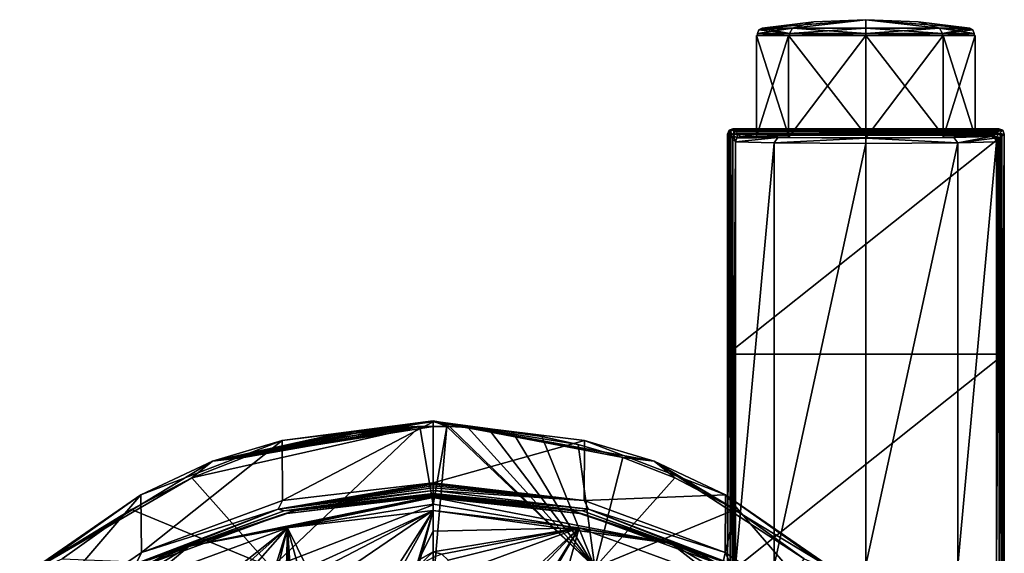
# Model space of a CAD drawing. Units: millimetres. Extents: x -189 to 52, y -411 to 302.
# Drawn here: x -80 to 13, y 251 to 302 of the extents above; entities that cross this region are included whole.
import ezdxf

# ---------------------------------------------------------------- set-up
doc = ezdxf.new("R2010")
doc.units = ezdxf.units.MM
doc.header["$LTSCALE"] = 8.749007
for name, color, linetype in [('102', 7, 'CONTINUOUS'), ('120', 7, 'CONTINUOUS'), ('131', 7, 'CONTINUOUS'), ('14', 7, 'CONTINUOUS'), ('15', 7, 'CONTINUOUS'), ('154', 7, 'CONTINUOUS'), ('16', 7, 'CONTINUOUS'), ('168', 7, 'CONTINUOUS'), ('17', 7, 'CONTINUOUS'), ('174', 7, 'CONTINUOUS'), ('177', 7, 'CONTINUOUS'), ('18', 7, 'CONTINUOUS'), ('189', 7, 'CONTINUOUS'), ('19', 7, 'CONTINUOUS'), ('190', 7, 'CONTINUOUS'), ('20', 7, 'CONTINUOUS'), ('21', 7, 'CONTINUOUS'), ('26', 7, 'CONTINUOUS'), ('27', 7, 'CONTINUOUS'), ('28', 7, 'CONTINUOUS'), ('29', 7, 'CONTINUOUS'), ('30', 7, 'CONTINUOUS'), ('31', 7, 'CONTINUOUS'), ('313', 7, 'CONTINUOUS'), ('314', 7, 'CONTINUOUS'), ('32', 7, 'CONTINUOUS'), ('33', 7, 'CONTINUOUS'), ('34', 7, 'CONTINUOUS'), ('522', 7, 'CONTINUOUS'), ('524', 7, 'CONTINUOUS'), ('539', 7, 'CONTINUOUS'), ('540', 7, 'CONTINUOUS'), ('543', 7, 'CONTINUOUS'), ('775', 7, 'CONTINUOUS'), ('776', 7, 'CONTINUOUS'), ('99', 7, 'CONTINUOUS')]:
    doc.layers.add(name, color=color, linetype=linetype)

msp = doc.modelspace()

# ---------------------------------------------------------------- linework, layer by layer
at = {"layer": '102', "linetype": 'Continuous'}
for points in [[(-40.75, 263.621, -125.269), (-54.967, 256.211, -135.455), (-54.988, 261.87, -124.58), (-40.75, 263.621, -125.269)], [(-40.75, 257.873, -136.31), (-54.967, 256.211, -135.455), (-40.75, 263.621, -125.269), (-40.75, 257.873, -136.31)], [(-26.512, 261.87, -124.58), (-40.75, 257.873, -136.31), (-40.75, 263.621, -125.269), (-26.512, 261.87, -124.58)], [(-54.988, 261.87, -124.58), (-68.23, 251.32, -132.967), (-68.288, 256.758, -122.481), (-54.988, 261.87, -124.58)], [(-54.967, 256.211, -135.455), (-68.23, 251.32, -132.967), (-54.988, 261.87, -124.58), (-54.967, 256.211, -135.455)], [(-26.533, 256.211, -135.455), (-40.75, 257.873, -136.31), (-26.512, 261.87, -124.58), (-26.533, 256.211, -135.455)], [(-13.212, 256.758, -122.481), (-26.533, 256.211, -135.455), (-26.512, 261.87, -124.58), (-13.212, 256.758, -122.481)], [(-68.288, 256.758, -122.481), (-79.628, 243.533, -129.003), (-79.708, 248.682, -119.025), (-68.288, 256.758, -122.481)], [(-68.23, 251.32, -132.967), (-79.628, 243.533, -129.003), (-68.288, 256.758, -122.481), (-68.23, 251.32, -132.967)], [(-13.27, 251.32, -132.967), (-26.533, 256.211, -135.455), (-13.212, 256.758, -122.481), (-13.27, 251.32, -132.967)], [(-1.872, 243.533, -129.003), (-13.27, 251.32, -132.967), (-13.212, 256.758, -122.481), (-1.872, 243.533, -129.003)], [(-1.792, 248.682, -119.025), (-1.872, 243.533, -129.003), (-13.212, 256.758, -122.481), (-1.792, 248.682, -119.025)]]:
    msp.add_3dface(points, dxfattribs=at)
at = {"layer": '120', "linetype": 'Continuous'}
for points in [[(-40.75, 263.205, -123.881), (-40.75, 255.804, -118.37), (-39.483, 263.19, -123.877), (-40.75, 263.205, -123.881)], [(-40.75, 255.804, -118.37), (-40.75, 248.37, -112.905), (-39.483, 263.19, -123.877), (-40.75, 255.804, -118.37)], [(-39.483, 263.19, -123.877), (-40.75, 248.37, -112.905), (-25.52, 249.915, -114.505), (-39.483, 263.19, -123.877)], [(-39.483, 263.19, -123.877), (-25.52, 249.915, -114.505), (-39.223, 263.183, -123.874), (-39.483, 263.19, -123.877)], [(-39.223, 263.183, -123.874), (-25.52, 249.915, -114.505), (-37.483, 263.106, -123.835), (-39.223, 263.183, -123.874)], [(-37.483, 263.106, -123.835), (-25.52, 249.915, -114.505), (-35.563, 262.967, -123.764), (-37.483, 263.106, -123.835)], [(-35.563, 262.967, -123.764), (-25.52, 249.915, -114.505), (-33.303, 262.703, -123.623), (-35.563, 262.967, -123.764)], [(-33.303, 262.703, -123.623), (-25.52, 249.915, -114.505), (-30.538, 262.257, -123.384), (-33.303, 262.703, -123.623)], [(-30.538, 262.257, -123.384), (-25.52, 249.915, -114.505), (-27.102, 261.504, -122.981), (-30.538, 262.257, -123.384)], [(-27.102, 261.504, -122.981), (-25.52, 249.915, -114.505), (-22.908, 260.27, -122.318), (-27.102, 261.504, -122.981)], [(-22.908, 260.27, -122.318), (-25.52, 249.915, -114.505), (-17.992, 258.343, -121.28), (-22.908, 260.27, -122.318)], [(-17.992, 258.343, -121.28), (-25.52, 249.915, -114.505), (-12.318, 255.378, -119.685), (-17.992, 258.343, -121.28)], [(-25.52, 249.915, -114.505), (-17.137, 234.27, -103.902), (-12.318, 255.378, -119.685), (-25.52, 249.915, -114.505)], [(-12.318, 255.378, -119.685), (-17.137, 234.27, -103.902), (-5.805, 250.743, -117.193), (-12.318, 255.378, -119.685)]]:
    msp.add_3dface(points, dxfattribs=at)
at = {"layer": '131', "linetype": 'Continuous'}
for points in [[(-19.961, 259.932, -122.679), (-40.75, 263.621, -125.269), (-40.75, 263.71, -124.53), (-19.961, 259.932, -122.679)], [(-40.75, 263.706, -124.516), (-19.961, 259.932, -122.679), (-40.75, 263.71, -124.53), (-40.75, 263.706, -124.516)], [(-40.75, 263.205, -123.881), (-39.483, 263.19, -123.877), (-40.75, 263.706, -124.516), (-40.75, 263.205, -123.881)], [(-39.483, 263.19, -123.877), (-39.223, 263.183, -123.874), (-40.75, 263.706, -124.516), (-39.483, 263.19, -123.877)], [(-39.223, 263.183, -123.874), (-37.483, 263.106, -123.835), (-40.75, 263.706, -124.516), (-39.223, 263.183, -123.874)], [(-37.483, 263.106, -123.835), (-35.563, 262.967, -123.764), (-40.75, 263.706, -124.516), (-37.483, 263.106, -123.835)], [(-35.563, 262.967, -123.764), (-33.303, 262.703, -123.623), (-40.75, 263.706, -124.516), (-35.563, 262.967, -123.764)], [(-33.303, 262.703, -123.623), (-30.538, 262.257, -123.384), (-40.75, 263.706, -124.516), (-33.303, 262.703, -123.623)], [(-30.538, 262.257, -123.384), (-27.102, 261.504, -122.981), (-40.75, 263.706, -124.516), (-30.538, 262.257, -123.384)], [(-27.102, 261.504, -122.981), (-22.908, 260.27, -122.318), (-40.75, 263.706, -124.516), (-27.102, 261.504, -122.981)], [(-40.75, 263.706, -124.516), (-22.908, 260.27, -122.318), (-19.961, 259.932, -122.679), (-40.75, 263.706, -124.516)], [(-26.512, 261.87, -124.58), (-40.75, 263.621, -125.269), (-19.961, 259.932, -122.679), (-26.512, 261.87, -124.58)], [(-13.212, 256.758, -122.481), (-26.512, 261.87, -124.58), (-19.961, 259.932, -122.679), (-13.212, 256.758, -122.481)], [(-22.908, 260.27, -122.318), (-17.992, 258.343, -121.28), (-19.961, 259.932, -122.679), (-22.908, 260.27, -122.318)], [(-13.212, 256.758, -122.481), (-19.961, 259.932, -122.679), (-2.346, 249.257, -117.396), (-13.212, 256.758, -122.481)], [(-17.992, 258.343, -121.28), (-12.318, 255.378, -119.685), (-19.961, 259.932, -122.679), (-17.992, 258.343, -121.28)], [(-12.318, 255.378, -119.685), (-5.805, 250.743, -117.193), (-19.961, 259.932, -122.679), (-12.318, 255.378, -119.685)], [(-19.961, 259.932, -122.679), (-5.805, 250.743, -117.193), (-2.346, 249.257, -117.396), (-19.961, 259.932, -122.679)], [(-1.792, 248.682, -119.025), (-13.212, 256.758, -122.481), (-2.346, 249.257, -117.396), (-1.792, 248.682, -119.025)]]:
    msp.add_3dface(points, dxfattribs=at)
at = {"layer": '14', "linetype": 'Continuous'}
for points in [[(-10.3, 300, -60), (-7.282, 300, -52.718), (-10.2, 300, -60), (-10.3, 300, -60)], [(-7.282, 300, -67.282), (-10.3, 300, -60), (-7.212, 300, -67.212), (-7.282, 300, -67.282)], [(-7.212, 300, -67.212), (-10.3, 300, -60), (-10.2, 300, -60), (-7.212, 300, -67.212)], [(-10.2, 300, -60), (-7.282, 300, -52.718), (-7.212, 300, -52.788), (-10.2, 300, -60)], [(-7.282, 300, -52.718), (0, 300, -49.7), (0, 300, -49.8), (-7.282, 300, -52.718)], [(-7.212, 300, -52.788), (-7.282, 300, -52.718), (0, 300, -49.8), (-7.212, 300, -52.788)], [(0, 300, -70.3), (-7.282, 300, -67.282), (0, 300, -70.2), (0, 300, -70.3)], [(0, 300, -70.2), (-7.282, 300, -67.282), (-7.212, 300, -67.212), (0, 300, -70.2)], [(0, 300, -49.7), (7.282, 300, -52.718), (0, 300, -49.8), (0, 300, -49.7)], [(0, 300, -49.8), (7.282, 300, -52.718), (7.212, 300, -52.788), (0, 300, -49.8)], [(7.282, 300, -67.282), (0, 300, -70.3), (0, 300, -70.2), (7.282, 300, -67.282)], [(7.212, 300, -67.212), (7.282, 300, -67.282), (0, 300, -70.2), (7.212, 300, -67.212)], [(7.282, 300, -52.718), (10.3, 300, -60), (7.212, 300, -52.788), (7.282, 300, -52.718)], [(10.3, 300, -60), (10.2, 300, -60), (7.212, 300, -52.788), (10.3, 300, -60)], [(10.2, 300, -60), (7.282, 300, -67.282), (7.212, 300, -67.212), (10.2, 300, -60)], [(10.3, 300, -60), (7.282, 300, -67.282), (10.2, 300, -60), (10.3, 300, -60)]]:
    msp.add_3dface(points, dxfattribs=at)
at = {"layer": '15', "linetype": 'Continuous'}
for points in [[(-7.283, 290.411, -67.283), (-10.3, 290.5, -60), (-7.282, 300, -67.282), (-7.283, 290.411, -67.283)], [(-10.3, 290.5, -60), (-10.3, 300, -60), (-7.282, 300, -67.282), (-10.3, 290.5, -60)], [(0, 290.374, -70.3), (-7.283, 290.411, -67.283), (0, 300, -70.3), (0, 290.374, -70.3)], [(-7.283, 290.411, -67.283), (-7.282, 300, -67.282), (0, 300, -70.3), (-7.283, 290.411, -67.283)], [(7.283, 290.411, -67.283), (0, 290.374, -70.3), (7.282, 300, -67.282), (7.283, 290.411, -67.283)], [(0, 290.374, -70.3), (0, 300, -70.3), (7.282, 300, -67.282), (0, 290.374, -70.3)], [(10.3, 300, -60), (7.283, 290.411, -67.283), (7.282, 300, -67.282), (10.3, 300, -60)], [(10.3, 290.5, -60), (7.283, 290.411, -67.283), (10.3, 300, -60), (10.3, 290.5, -60)]]:
    msp.add_3dface(points, dxfattribs=at)
at = {"layer": '154', "linetype": 'Continuous'}
for points in [[(-40.75, 256.881, -137), (-26.691, 255.236, -136.16), (-40.75, 256.772, -137.013), (-40.75, 256.881, -137)], [(-40.75, 256.772, -137.013), (-26.691, 255.236, -136.16), (-40.75, 256.678, -136.962), (-40.75, 256.772, -137.013)], [(-40.75, 256.678, -136.962), (-26.691, 255.236, -136.16), (-27.803, 255.281, -136.25), (-40.75, 256.678, -136.962)], [(-27.803, 255.281, -136.25), (-26.691, 255.236, -136.16), (-15.558, 251.149, -134.145), (-27.803, 255.281, -136.25)], [(-26.691, 255.236, -136.16), (-14.003, 250.624, -133.809), (-15.558, 251.149, -134.145), (-26.691, 255.236, -136.16)]]:
    msp.add_3dface(points, dxfattribs=at)
at = {"layer": '16', "linetype": 'Continuous'}
for points in [[(-10.3, 290.5, -60), (-7.283, 290.589, -52.717), (-10.3, 300, -60), (-10.3, 290.5, -60)], [(-7.283, 290.589, -52.717), (-7.282, 300, -52.718), (-10.3, 300, -60), (-7.283, 290.589, -52.717)], [(-7.283, 290.589, -52.717), (0, 290.626, -49.7), (-7.282, 300, -52.718), (-7.283, 290.589, -52.717)], [(0, 290.626, -49.7), (0, 300, -49.7), (-7.282, 300, -52.718), (0, 290.626, -49.7)], [(0, 290.626, -49.7), (7.283, 290.589, -52.717), (0, 300, -49.7), (0, 290.626, -49.7)], [(7.283, 290.589, -52.717), (7.282, 300, -52.718), (0, 300, -49.7), (7.283, 290.589, -52.717)], [(7.283, 290.589, -52.717), (10.3, 290.5, -60), (7.282, 300, -52.718), (7.283, 290.589, -52.717)], [(10.3, 290.5, -60), (10.3, 300, -60), (7.282, 300, -52.718), (10.3, 290.5, -60)]]:
    msp.add_3dface(points, dxfattribs=at)
at = {"layer": '168', "linetype": 'Continuous'}
for points in [[(-55.366, 255.393, -136.004), (-40.75, 257.166, -136.907), (-54.809, 255.236, -136.162), (-55.366, 255.393, -136.004)], [(-40.75, 257.166, -136.907), (-40.75, 256.881, -137), (-54.809, 255.236, -136.162), (-40.75, 257.166, -136.907)], [(-26.134, 255.394, -136.002), (-40.75, 256.881, -137), (-40.75, 257.166, -136.907), (-26.134, 255.394, -136.002)], [(-26.691, 255.236, -136.16), (-40.75, 256.881, -137), (-26.134, 255.394, -136.002), (-26.691, 255.236, -136.16)], [(-68.732, 250.299, -133.409), (-55.366, 255.393, -136.004), (-67.497, 250.622, -133.812), (-68.732, 250.299, -133.409)], [(-67.497, 250.622, -133.812), (-55.366, 255.393, -136.004), (-54.809, 255.236, -136.162), (-67.497, 250.622, -133.812)], [(-14.003, 250.624, -133.809), (-26.691, 255.236, -136.16), (-26.134, 255.394, -136.002), (-14.003, 250.624, -133.809)], [(-12.768, 250.301, -133.406), (-14.003, 250.624, -133.809), (-26.134, 255.394, -136.002), (-12.768, 250.301, -133.406)]]:
    msp.add_3dface(points, dxfattribs=at)
at = {"layer": '17', "linetype": 'Continuous'}
for points in [[(12.611, 249.69, -34.645), (12.544, 249.757, -40.1), (12.722, 290.422, -25.503), (12.611, 249.69, -34.645)], [(12.722, 290.422, -25.503), (12.544, 249.757, -40.1), (12.544, 290.243, -40.1), (12.722, 290.422, -25.503)], [(12.789, 249.512, -20.05), (12.611, 249.69, -34.645), (12.789, 290.488, -20.05), (12.789, 249.512, -20.05)], [(12.789, 290.488, -20.05), (12.611, 249.69, -34.645), (12.722, 290.422, -25.503), (12.789, 290.488, -20.05)], [(12.923, 249.378, -9.114), (12.789, 249.512, -20.05), (13.034, 290.733), (12.923, 249.378, -9.114)], [(13.034, 290.733), (12.789, 249.512, -20.05), (12.789, 290.488, -20.05), (13.034, 290.733)], [(13.034, 270), (12.923, 249.378, -9.114), (13.034, 290.733), (13.034, 270)], [(12.544, 249.757, -40.1), (12.299, 250.002, -60.15), (12.544, 290.243, -40.1), (12.544, 249.757, -40.1)], [(12.544, 290.243, -40.1), (12.299, 250.002, -60.15), (12.41, 290.11, -51.034), (12.544, 290.243, -40.1)], [(12.41, 290.11, -51.034), (12.299, 250.002, -60.15), (12.299, 289.998, -60.15), (12.41, 290.11, -51.034)], [(13.034, 249.267), (12.923, 249.378, -9.114), (13.034, 270), (13.034, 249.267)]]:
    msp.add_3dface(points, dxfattribs=at)
at = {"layer": '174', "linetype": 'Continuous'}
for points in [[(-40.75, 263.205, -123.881), (-40.75, 263.706, -124.516), (-61.539, 259.932, -122.68), (-40.75, 263.205, -123.881)], [(-40.75, 263.706, -124.516), (-54.988, 261.87, -124.58), (-61.539, 259.932, -122.68), (-40.75, 263.706, -124.516)], [(-40.75, 263.621, -125.269), (-54.988, 261.87, -124.58), (-40.75, 263.71, -124.53), (-40.75, 263.621, -125.269)], [(-54.988, 261.87, -124.58), (-40.75, 263.706, -124.516), (-40.75, 263.71, -124.53), (-54.988, 261.87, -124.58)], [(-42.017, 263.19, -123.877), (-40.75, 263.205, -123.881), (-61.539, 259.932, -122.68), (-42.017, 263.19, -123.877)], [(-42.277, 263.183, -123.874), (-42.017, 263.19, -123.877), (-61.539, 259.932, -122.68), (-42.277, 263.183, -123.874)], [(-44.017, 263.106, -123.835), (-42.277, 263.183, -123.874), (-61.539, 259.932, -122.68), (-44.017, 263.106, -123.835)], [(-45.937, 262.967, -123.764), (-44.017, 263.106, -123.835), (-61.539, 259.932, -122.68), (-45.937, 262.967, -123.764)], [(-48.197, 262.703, -123.623), (-45.937, 262.967, -123.764), (-61.539, 259.932, -122.68), (-48.197, 262.703, -123.623)], [(-50.962, 262.257, -123.384), (-48.197, 262.703, -123.623), (-61.539, 259.932, -122.68), (-50.962, 262.257, -123.384)], [(-54.988, 261.87, -124.58), (-68.288, 256.758, -122.481), (-61.539, 259.932, -122.68), (-54.988, 261.87, -124.58)], [(-54.398, 261.504, -122.981), (-50.962, 262.257, -123.384), (-61.539, 259.932, -122.68), (-54.398, 261.504, -122.981)], [(-58.592, 260.27, -122.318), (-54.398, 261.504, -122.981), (-61.539, 259.932, -122.68), (-58.592, 260.27, -122.318)], [(-79.155, 249.257, -117.397), (-63.508, 258.343, -121.28), (-61.539, 259.932, -122.68), (-79.155, 249.257, -117.397)], [(-68.288, 256.758, -122.481), (-79.155, 249.257, -117.397), (-61.539, 259.932, -122.68), (-68.288, 256.758, -122.481)], [(-63.508, 258.343, -121.28), (-58.592, 260.27, -122.318), (-61.539, 259.932, -122.68), (-63.508, 258.343, -121.28)], [(-69.182, 255.378, -119.685), (-63.508, 258.343, -121.28), (-79.155, 249.257, -117.397), (-69.182, 255.378, -119.685)], [(-68.288, 256.758, -122.481), (-79.708, 248.682, -119.025), (-79.155, 249.257, -117.397), (-68.288, 256.758, -122.481)], [(-75.695, 250.743, -117.193), (-69.182, 255.378, -119.685), (-79.155, 249.257, -117.397), (-75.695, 250.743, -117.193)]]:
    msp.add_3dface(points, dxfattribs=at)
at = {"layer": '177', "linetype": 'Continuous'}
for points in [[(-54.967, 256.211, -135.455), (-40.75, 257.873, -136.31), (-55.366, 255.393, -136.004), (-54.967, 256.211, -135.455)], [(-55.366, 255.393, -136.004), (-40.75, 257.873, -136.31), (-40.75, 257.764, -136.476), (-55.366, 255.393, -136.004)], [(-40.75, 257.62, -136.631), (-55.366, 255.393, -136.004), (-40.75, 257.764, -136.476), (-40.75, 257.62, -136.631)], [(-40.75, 257.409, -136.792), (-55.366, 255.393, -136.004), (-40.75, 257.62, -136.631), (-40.75, 257.409, -136.792)], [(-40.75, 257.166, -136.907), (-55.366, 255.393, -136.004), (-40.75, 257.409, -136.792), (-40.75, 257.166, -136.907)], [(-68.23, 251.32, -132.967), (-54.967, 256.211, -135.455), (-55.366, 255.393, -136.004), (-68.23, 251.32, -132.967)], [(-68.23, 251.32, -132.967), (-55.366, 255.393, -136.004), (-68.732, 250.299, -133.409), (-68.23, 251.32, -132.967)], [(-79.628, 243.533, -129.003), (-68.23, 251.32, -132.967), (-68.732, 250.299, -133.409), (-79.628, 243.533, -129.003)]]:
    msp.add_3dface(points, dxfattribs=at)
at = {"layer": '18', "linetype": 'Continuous'}
for points in [[(-12.534, 291.233), (-12.888, 291.087), (12.534, 291.233), (-12.534, 291.233)], [(12.534, 291.233), (-12.888, 291.087), (12.888, 291.087), (12.534, 291.233)], [(-13.034, 290.733), (13.034, 290.733), (12.888, 291.087), (-13.034, 290.733)], [(-12.888, 291.087), (-13.034, 290.733), (12.888, 291.087), (-12.888, 291.087)], [(13.034, 270), (13.034, 290.733), (-13.034, 270), (13.034, 270)], [(-13.034, 270), (13.034, 290.733), (-13.034, 290.733), (-13.034, 270)], [(13.034, 249.267), (13.034, 270), (-13.034, 249.267), (13.034, 249.267)], [(-13.034, 249.267), (13.034, 270), (-13.034, 270), (-13.034, 249.267)]]:
    msp.add_3dface(points, dxfattribs=at)
at = {"layer": '189', "linetype": 'Continuous'}
for points in [[(-54.809, 255.236, -136.162), (-40.75, 256.881, -137), (-53.697, 255.281, -136.25), (-54.809, 255.236, -136.162)], [(-40.75, 256.881, -137), (-40.75, 256.772, -137.013), (-53.697, 255.281, -136.25), (-40.75, 256.881, -137)], [(-40.75, 256.772, -137.013), (-40.75, 256.678, -136.962), (-53.697, 255.281, -136.25), (-40.75, 256.772, -137.013)], [(-67.497, 250.622, -133.812), (-54.809, 255.236, -136.162), (-65.942, 251.148, -134.145), (-67.497, 250.622, -133.812)], [(-65.942, 251.148, -134.145), (-54.809, 255.236, -136.162), (-53.697, 255.281, -136.25), (-65.942, 251.148, -134.145)]]:
    msp.add_3dface(points, dxfattribs=at)
at = {"layer": '19', "linetype": 'Continuous'}
for points in [[(-13.034, 270), (-13.034, 290.733), (-12.923, 290.622, -9.114), (-13.034, 270)], [(-13.034, 249.267), (-13.034, 270), (-12.923, 290.622, -9.114), (-13.034, 249.267)], [(-12.789, 290.488, -20.05), (-13.034, 249.267), (-12.923, 290.622, -9.114), (-12.789, 290.488, -20.05)], [(-12.789, 249.512, -20.05), (-13.034, 249.267), (-12.789, 290.488, -20.05), (-12.789, 249.512, -20.05)], [(-12.611, 290.31, -34.645), (-12.789, 249.512, -20.05), (-12.789, 290.488, -20.05), (-12.611, 290.31, -34.645)], [(-12.722, 249.578, -25.503), (-12.789, 249.512, -20.05), (-12.611, 290.31, -34.645), (-12.722, 249.578, -25.503)], [(-12.544, 290.243, -40.1), (-12.722, 249.578, -25.503), (-12.611, 290.31, -34.645), (-12.544, 290.243, -40.1)], [(-12.544, 249.757, -40.1), (-12.722, 249.578, -25.503), (-12.544, 290.243, -40.1), (-12.544, 249.757, -40.1)], [(-12.299, 289.998, -60.15), (-12.544, 249.757, -40.1), (-12.544, 290.243, -40.1), (-12.299, 289.998, -60.15)], [(-12.41, 249.89, -51.034), (-12.544, 249.757, -40.1), (-12.299, 289.998, -60.15), (-12.41, 249.89, -51.034)], [(-12.299, 250.002, -60.15), (-12.41, 249.89, -51.034), (-12.299, 289.998, -60.15), (-12.299, 250.002, -60.15)]]:
    msp.add_3dface(points, dxfattribs=at)
at = {"layer": '190', "linetype": 'Continuous'}
for points in [[(-40.75, 257.873, -136.31), (-26.533, 256.211, -135.455), (-40.75, 257.764, -136.476), (-40.75, 257.873, -136.31)], [(-26.533, 256.211, -135.455), (-40.75, 257.62, -136.631), (-40.75, 257.764, -136.476), (-26.533, 256.211, -135.455)], [(-26.533, 256.211, -135.455), (-40.75, 257.409, -136.792), (-40.75, 257.62, -136.631), (-26.533, 256.211, -135.455)], [(-26.533, 256.211, -135.455), (-40.75, 257.166, -136.907), (-40.75, 257.409, -136.792), (-26.533, 256.211, -135.455)], [(-26.533, 256.211, -135.455), (-26.134, 255.394, -136.002), (-40.75, 257.166, -136.907), (-26.533, 256.211, -135.455)], [(-26.533, 256.211, -135.455), (-13.27, 251.32, -132.967), (-26.134, 255.394, -136.002), (-26.533, 256.211, -135.455)], [(-13.27, 251.32, -132.967), (-12.768, 250.301, -133.406), (-26.134, 255.394, -136.002), (-13.27, 251.32, -132.967)], [(-13.27, 251.32, -132.967), (-1.872, 243.533, -129.003), (-12.768, 250.301, -133.406), (-13.27, 251.32, -132.967)]]:
    msp.add_3dface(points, dxfattribs=at)
at = {"layer": '20', "linetype": 'Continuous'}
for points in [[(-12.299, 250.002, -60.15), (-12.299, 289.998, -60.15), (-8.645, 289.897, -68.75), (-12.299, 250.002, -60.15)], [(-8.644, 250.103, -68.751), (-12.299, 250.002, -60.15), (-8.645, 289.897, -68.75), (-8.644, 250.103, -68.751)], [(-0.001, 289.856, -72.3), (-8.644, 250.103, -68.751), (-8.645, 289.897, -68.75), (-0.001, 289.856, -72.3)], [(0, 250.144, -72.3), (-8.644, 250.103, -68.751), (-0.001, 289.856, -72.3), (0, 250.144, -72.3)], [(8.643, 289.897, -68.751), (0, 250.144, -72.3), (-0.001, 289.856, -72.3), (8.643, 289.897, -68.751)], [(8.644, 250.103, -68.75), (0, 250.144, -72.3), (8.643, 289.897, -68.751), (8.644, 250.103, -68.75)], [(12.299, 289.998, -60.15), (8.644, 250.103, -68.75), (8.643, 289.897, -68.751), (12.299, 289.998, -60.15)], [(12.299, 289.998, -60.15), (12.299, 250.002, -60.15), (8.644, 250.103, -68.75), (12.299, 289.998, -60.15)]]:
    msp.add_3dface(points, dxfattribs=at)
at = {"layer": '21', "linetype": 'Continuous'}
for points in [[(-12.534, 291.233), (12.534, 291.233), (12.289, 290.988, -20.05), (-12.534, 291.233)], [(-12.534, 291.233), (12.289, 290.988, -20.05), (-12.423, 291.122, -9.114), (-12.534, 291.233)], [(-12.423, 291.122, -9.114), (12.289, 290.988, -20.05), (-12.289, 290.988, -20.05), (-12.423, 291.122, -9.114)], [(12.289, 290.988, -20.05), (12.222, 290.921, -25.503), (-12.289, 290.988, -20.05), (12.289, 290.988, -20.05)], [(-12.289, 290.988, -20.05), (12.222, 290.921, -25.503), (-12.111, 290.81, -34.645), (-12.289, 290.988, -20.05)], [(12.222, 290.921, -25.503), (12.044, 290.743, -40.1), (-12.111, 290.81, -34.645), (12.222, 290.921, -25.503)], [(-12.111, 290.81, -34.645), (12.044, 290.743, -40.1), (-12.044, 290.743, -40.1), (-12.111, 290.81, -34.645)], [(-11.799, 290.498, -60.15), (-12.044, 290.743, -40.1), (-10.3, 290.5, -60), (-11.799, 290.498, -60.15)], [(12.044, 290.743, -40.1), (11.911, 290.61, -51.034), (-12.044, 290.743, -40.1), (12.044, 290.743, -40.1)], [(-12.044, 290.743, -40.1), (11.911, 290.61, -51.034), (0, 290.626, -49.7), (-12.044, 290.743, -40.1)], [(-10.3, 290.5, -60), (-12.044, 290.743, -40.1), (-7.283, 290.589, -52.717), (-10.3, 290.5, -60)], [(-7.283, 290.589, -52.717), (-12.044, 290.743, -40.1), (0, 290.626, -49.7), (-7.283, 290.589, -52.717)], [(-7.283, 290.411, -67.283), (-11.799, 290.498, -60.15), (-10.3, 290.5, -60), (-7.283, 290.411, -67.283)], [(-8.294, 290.397, -68.398), (-11.799, 290.498, -60.15), (-7.283, 290.411, -67.283), (-8.294, 290.397, -68.398)], [(0, 290.374, -70.3), (-8.294, 290.397, -68.398), (-7.283, 290.411, -67.283), (0, 290.374, -70.3)], [(0, 290.356, -71.806), (-8.294, 290.397, -68.398), (0, 290.374, -70.3), (0, 290.356, -71.806)], [(0, 290.626, -49.7), (11.911, 290.61, -51.034), (7.283, 290.589, -52.717), (0, 290.626, -49.7)], [(7.283, 290.411, -67.283), (8.294, 290.397, -68.398), (0, 290.374, -70.3), (7.283, 290.411, -67.283)], [(8.294, 290.397, -68.398), (0, 290.356, -71.806), (0, 290.374, -70.3), (8.294, 290.397, -68.398)], [(11.911, 290.61, -51.034), (11.799, 290.498, -60.15), (7.283, 290.589, -52.717), (11.911, 290.61, -51.034)], [(11.799, 290.498, -60.15), (10.3, 290.5, -60), (7.283, 290.589, -52.717), (11.799, 290.498, -60.15)], [(10.3, 290.5, -60), (11.799, 290.498, -60.15), (7.283, 290.411, -67.283), (10.3, 290.5, -60)], [(11.799, 290.498, -60.15), (8.294, 290.397, -68.398), (7.283, 290.411, -67.283), (11.799, 290.498, -60.15)]]:
    msp.add_3dface(points, dxfattribs=at)
at = {"layer": '26', "linetype": 'Continuous'}
for points in [[(-12.888, 291.087), (-12.534, 291.233), (-12.776, 290.975, -9.117), (-12.888, 291.087)], [(-12.534, 291.233), (-12.423, 291.122, -9.114), (-12.776, 290.975, -9.117), (-12.534, 291.233)], [(-13.034, 290.733), (-12.888, 291.087), (-12.923, 290.622, -9.114), (-13.034, 290.733)], [(-12.923, 290.622, -9.114), (-12.888, 291.087), (-12.776, 290.975, -9.117), (-12.923, 290.622, -9.114)], [(-12.789, 290.488, -20.05), (-12.923, 290.622, -9.114), (-12.776, 290.975, -9.117), (-12.789, 290.488, -20.05)], [(-12.611, 290.31, -34.645), (-12.789, 290.488, -20.05), (-12.776, 290.975, -9.117), (-12.611, 290.31, -34.645)], [(-12.776, 290.975, -9.117), (-12.423, 291.122, -9.114), (-12.464, 290.663, -34.647), (-12.776, 290.975, -9.117)], [(-12.611, 290.31, -34.645), (-12.776, 290.975, -9.117), (-12.464, 290.663, -34.647), (-12.611, 290.31, -34.645)], [(-12.544, 290.243, -40.1), (-12.611, 290.31, -34.645), (-12.464, 290.663, -34.647), (-12.544, 290.243, -40.1)], [(-12.299, 289.998, -60.15), (-12.544, 290.243, -40.1), (-12.464, 290.663, -34.647), (-12.299, 289.998, -60.15)], [(-12.423, 291.122, -9.114), (-12.289, 290.988, -20.05), (-12.464, 290.663, -34.647), (-12.423, 291.122, -9.114)], [(-12.289, 290.988, -20.05), (-12.111, 290.81, -34.645), (-12.464, 290.663, -34.647), (-12.289, 290.988, -20.05)], [(-12.111, 290.81, -34.645), (-12.153, 290.352, -60.153), (-12.464, 290.663, -34.647), (-12.111, 290.81, -34.645)], [(-12.153, 290.352, -60.153), (-12.299, 289.998, -60.15), (-12.464, 290.663, -34.647), (-12.153, 290.352, -60.153)], [(-12.111, 290.81, -34.645), (-12.044, 290.743, -40.1), (-12.153, 290.352, -60.153), (-12.111, 290.81, -34.645)], [(-12.044, 290.743, -40.1), (-11.799, 290.498, -60.15), (-12.153, 290.352, -60.153), (-12.044, 290.743, -40.1)]]:
    msp.add_3dface(points, dxfattribs=at)
at = {"layer": '27', "linetype": 'Continuous'}
for points in [[(-8.645, 289.897, -68.75), (-12.299, 289.998, -60.15), (-8.294, 290.397, -68.398), (-8.645, 289.897, -68.75)], [(-8.294, 290.397, -68.398), (-12.299, 289.998, -60.15), (-12.153, 290.352, -60.153), (-8.294, 290.397, -68.398)], [(-11.799, 290.498, -60.15), (-8.294, 290.397, -68.398), (-12.153, 290.352, -60.153), (-11.799, 290.498, -60.15)], [(-8.645, 289.897, -68.75), (-8.294, 290.397, -68.398), (0, 290.356, -71.806), (-8.645, 289.897, -68.75)], [(-0.001, 289.856, -72.3), (-8.645, 289.897, -68.75), (0, 290.356, -71.806), (-0.001, 289.856, -72.3)], [(8.643, 289.897, -68.751), (-0.001, 289.856, -72.3), (0, 290.356, -71.806), (8.643, 289.897, -68.751)], [(8.643, 289.897, -68.751), (0, 290.356, -71.806), (8.294, 290.397, -68.398), (8.643, 289.897, -68.751)], [(8.643, 289.897, -68.751), (8.294, 290.397, -68.398), (11.799, 290.498, -60.15), (8.643, 289.897, -68.751)], [(8.643, 289.897, -68.751), (11.799, 290.498, -60.15), (12.153, 290.352, -60.153), (8.643, 289.897, -68.751)], [(12.299, 289.998, -60.15), (8.643, 289.897, -68.751), (12.153, 290.352, -60.153), (12.299, 289.998, -60.15)]]:
    msp.add_3dface(points, dxfattribs=at)
at = {"layer": '28', "linetype": 'Continuous'}
for points in [[(12.534, 291.233), (12.888, 291.087), (12.289, 290.988, -20.05), (12.534, 291.233)], [(11.799, 290.498, -60.15), (11.911, 290.61, -51.034), (12.264, 290.463, -51.036), (11.799, 290.498, -60.15)], [(12.153, 290.352, -60.153), (11.799, 290.498, -60.15), (12.264, 290.463, -51.036), (12.153, 290.352, -60.153)], [(11.911, 290.61, -51.034), (12.044, 290.743, -40.1), (12.576, 290.775, -25.505), (11.911, 290.61, -51.034)], [(11.911, 290.61, -51.034), (12.576, 290.775, -25.505), (12.264, 290.463, -51.036), (11.911, 290.61, -51.034)], [(12.044, 290.743, -40.1), (12.222, 290.921, -25.503), (12.576, 290.775, -25.505), (12.044, 290.743, -40.1)], [(12.41, 290.11, -51.034), (12.153, 290.352, -60.153), (12.264, 290.463, -51.036), (12.41, 290.11, -51.034)], [(12.41, 290.11, -51.034), (12.299, 289.998, -60.15), (12.153, 290.352, -60.153), (12.41, 290.11, -51.034)], [(12.888, 291.087), (12.222, 290.921, -25.503), (12.289, 290.988, -20.05), (12.888, 291.087)], [(12.222, 290.921, -25.503), (12.888, 291.087), (12.576, 290.775, -25.505), (12.222, 290.921, -25.503)], [(12.576, 290.775, -25.505), (12.722, 290.422, -25.503), (12.264, 290.463, -51.036), (12.576, 290.775, -25.505)], [(12.722, 290.422, -25.503), (12.544, 290.243, -40.1), (12.264, 290.463, -51.036), (12.722, 290.422, -25.503)], [(12.544, 290.243, -40.1), (12.41, 290.11, -51.034), (12.264, 290.463, -51.036), (12.544, 290.243, -40.1)], [(12.888, 291.087), (13.034, 290.733), (12.576, 290.775, -25.505), (12.888, 291.087)], [(13.034, 290.733), (12.789, 290.488, -20.05), (12.576, 290.775, -25.505), (13.034, 290.733)], [(12.789, 290.488, -20.05), (12.722, 290.422, -25.503), (12.576, 290.775, -25.505), (12.789, 290.488, -20.05)]]:
    msp.add_3dface(points, dxfattribs=at)
at = {"layer": '29', "linetype": 'Continuous'}
for points in [[(-7.212, 300, -67.212), (-10.2, 300, -60), (-7.212, 300.206, -67.212), (-7.212, 300, -67.212)], [(-7.212, 300.206, -67.212), (-10.2, 300, -60), (-10.2, 300.206, -60), (-7.212, 300.206, -67.212)], [(0, 300, -70.2), (-7.212, 300, -67.212), (0, 300.206, -70.2), (0, 300, -70.2)], [(0, 300.206, -70.2), (-7.212, 300, -67.212), (-7.212, 300.206, -67.212), (0, 300.206, -70.2)], [(7.212, 300, -67.212), (0, 300, -70.2), (7.212, 300.206, -67.212), (7.212, 300, -67.212)], [(7.212, 300.206, -67.212), (0, 300, -70.2), (0, 300.206, -70.2), (7.212, 300.206, -67.212)], [(10.2, 300, -60), (7.212, 300, -67.212), (10.2, 300.206, -60), (10.2, 300, -60)], [(10.2, 300.206, -60), (7.212, 300, -67.212), (7.212, 300.206, -67.212), (10.2, 300.206, -60)]]:
    msp.add_3dface(points, dxfattribs=at)
at = {"layer": '30', "linetype": 'Continuous'}
for points in [[(-7.212, 300.206, -67.212), (-10.2, 300.206, -60), (-6.916, 300.7, -66.916), (-7.212, 300.206, -67.212)], [(-6.916, 300.7, -66.916), (-10.2, 300.206, -60), (-10.081, 300.53, -60), (-6.916, 300.7, -66.916)], [(-9.781, 300.7, -60), (-6.916, 300.7, -66.916), (-10.081, 300.53, -60), (-9.781, 300.7, -60)], [(0, 300.206, -70.2), (-7.212, 300.206, -67.212), (0, 300.7, -69.781), (0, 300.206, -70.2)], [(0, 300.7, -69.781), (-7.212, 300.206, -67.212), (-6.916, 300.7, -66.916), (0, 300.7, -69.781)], [(7.212, 300.206, -67.212), (0, 300.206, -70.2), (6.916, 300.7, -66.916), (7.212, 300.206, -67.212)], [(6.916, 300.7, -66.916), (0, 300.206, -70.2), (0, 300.7, -69.781), (6.916, 300.7, -66.916)], [(9.781, 300.7, -60), (7.212, 300.206, -67.212), (6.916, 300.7, -66.916), (9.781, 300.7, -60)], [(10.081, 300.53, -60), (7.212, 300.206, -67.212), (9.781, 300.7, -60), (10.081, 300.53, -60)], [(10.2, 300.206, -60), (7.212, 300.206, -67.212), (10.081, 300.53, -60), (10.2, 300.206, -60)]]:
    msp.add_3dface(points, dxfattribs=at)
at = {"layer": '31', "linetype": 'Continuous'}
for points in [[(-6.916, 300.7, -66.916), (-9.781, 300.7, -60), (0, 301.5, -60), (-6.916, 300.7, -66.916)], [(0, 301.5, -60), (-9.781, 300.7, -60), (-4.907, 301.3, -60), (0, 301.5, -60)], [(0, 300.7, -69.781), (-6.916, 300.7, -66.916), (0, 301.5, -60), (0, 300.7, -69.781)], [(6.916, 300.7, -66.916), (0, 300.7, -69.781), (0, 301.5, -60), (6.916, 300.7, -66.916)], [(4.907, 301.3, -60), (6.916, 300.7, -66.916), (0, 301.5, -60), (4.907, 301.3, -60)], [(9.781, 300.7, -60), (6.916, 300.7, -66.916), (4.907, 301.3, -60), (9.781, 300.7, -60)]]:
    msp.add_3dface(points, dxfattribs=at)
at = {"layer": '313', "linetype": 'Continuous'}
for points in [[(-40.75, 255.267, -137.229), (-27.014, 253.657, -136.408), (-40.75, 253.327, -136.629), (-40.75, 255.267, -137.229)], [(-39.943, 251.182, -135.949), (-40.75, 251.39, -136.017), (-27.014, 253.657, -136.408), (-39.943, 251.182, -135.949)], [(-27.014, 253.657, -136.408), (-40.75, 251.39, -136.017), (-40.75, 253.327, -136.629), (-27.014, 253.657, -136.408)], [(-39.355, 250.612, -135.764), (-39.943, 251.182, -135.949), (-27.014, 253.657, -136.408), (-39.355, 250.612, -135.764)], [(-39.38, 232.435, -129.254), (-39.35, 233.938, -129.842), (-27.014, 253.657, -136.408), (-39.38, 232.435, -129.254)], [(-39.38, 232.435, -129.254), (-27.014, 253.657, -136.408), (-29.598, 249.47, -135.181), (-39.38, 232.435, -129.254)], [(-39.376, 240.725, -132.384), (-39.354, 242.244, -132.928), (-27.014, 253.657, -136.408), (-39.376, 240.725, -132.384)], [(-39.35, 233.938, -129.842), (-39.376, 240.725, -132.384), (-27.014, 253.657, -136.408), (-39.35, 233.938, -129.842)], [(-39.374, 249.083, -135.266), (-39.355, 250.612, -135.764), (-27.014, 253.657, -136.408), (-39.374, 249.083, -135.266)], [(-39.354, 242.244, -132.928), (-39.374, 249.083, -135.266), (-27.014, 253.657, -136.408), (-39.354, 242.244, -132.928)], [(-29.598, 249.47, -135.181), (-27.014, 253.657, -136.408), (-28.043, 249.899, -135.257), (-29.598, 249.47, -135.181)], [(-27.014, 253.657, -136.408), (-14.202, 248.93, -134), (-28.043, 249.899, -135.257), (-27.014, 253.657, -136.408)]]:
    msp.add_3dface(points, dxfattribs=at)
at = {"layer": '314', "linetype": 'Continuous'}
for points in [[(-54.486, 253.657, -136.408), (-40.75, 255.267, -137.229), (-52.621, 249.884, -135.288), (-54.486, 253.657, -136.408)], [(-52.621, 249.884, -135.288), (-40.75, 255.267, -137.229), (-51.9, 249.468, -135.181), (-52.621, 249.884, -135.288)], [(-51.9, 249.468, -135.181), (-40.75, 255.267, -137.229), (-51.507, 247.983, -134.705), (-51.9, 249.468, -135.181)], [(-51.507, 247.983, -134.705), (-40.75, 255.267, -137.229), (-49.637, 241.365, -132.48), (-51.507, 247.983, -134.705)], [(-49.637, 241.365, -132.48), (-40.75, 255.267, -137.229), (-49.243, 239.89, -131.958), (-49.637, 241.365, -132.48)], [(-49.243, 239.89, -131.958), (-40.75, 255.267, -137.229), (-47.354, 233.327, -129.53), (-49.243, 239.89, -131.958)], [(-47.354, 233.327, -129.53), (-40.75, 255.267, -137.229), (-46.967, 231.866, -128.964), (-47.354, 233.327, -129.53)], [(-40.75, 255.267, -137.229), (-42.144, 250.615, -135.765), (-46.967, 231.866, -128.964), (-40.75, 255.267, -137.229)], [(-40.75, 255.267, -137.229), (-40.75, 253.327, -136.629), (-42.144, 250.615, -135.765), (-40.75, 255.267, -137.229)], [(-67.298, 248.93, -134), (-54.486, 253.657, -136.408), (-64.491, 245.706, -133.159), (-67.298, 248.93, -134)], [(-64.491, 245.706, -133.159), (-54.486, 253.657, -136.408), (-63.685, 245.47, -133.143), (-64.491, 245.706, -133.159)], [(-63.685, 245.47, -133.143), (-54.486, 253.657, -136.408), (-62.907, 244.122, -132.738), (-63.685, 245.47, -133.143)], [(-62.907, 244.122, -132.738), (-54.486, 253.657, -136.408), (-59.313, 238.145, -130.839), (-62.907, 244.122, -132.738)], [(-59.313, 238.145, -130.839), (-54.486, 253.657, -136.408), (-58.531, 236.808, -130.388), (-59.313, 238.145, -130.839)], [(-58.531, 236.808, -130.388), (-54.486, 253.657, -136.408), (-54.908, 230.891, -128.289), (-58.531, 236.808, -130.388)], [(-54.908, 230.891, -128.289), (-54.486, 253.657, -136.408), (-54.131, 229.567, -127.793), (-54.908, 230.891, -128.289)], [(-52.822, 228.754, -127.52), (-54.486, 253.657, -136.408), (-54.595, 248.827, -134.854), (-52.822, 228.754, -127.52)], [(-54.595, 248.827, -134.854), (-54.486, 253.657, -136.408), (-53.457, 249.899, -135.257), (-54.595, 248.827, -134.854)], [(-54.486, 253.657, -136.408), (-52.822, 228.754, -127.52), (-54.131, 229.567, -127.793), (-54.486, 253.657, -136.408)], [(-53.457, 249.899, -135.257), (-54.486, 253.657, -136.408), (-52.621, 249.884, -135.288), (-53.457, 249.899, -135.257)], [(-40.75, 253.327, -136.629), (-40.75, 251.39, -136.017), (-42.144, 250.615, -135.765), (-40.75, 253.327, -136.629)]]:
    msp.add_3dface(points, dxfattribs=at)
at = {"layer": '32', "linetype": 'Continuous'}
for points in [[(-10.2, 300, -60), (-7.212, 300, -52.788), (-10.2, 300.206, -60), (-10.2, 300, -60)], [(-10.2, 300.206, -60), (-7.212, 300, -52.788), (-7.212, 300.206, -52.788), (-10.2, 300.206, -60)], [(-7.212, 300, -52.788), (0, 300, -49.8), (-7.212, 300.206, -52.788), (-7.212, 300, -52.788)], [(-7.212, 300.206, -52.788), (0, 300, -49.8), (0, 300.206, -49.8), (-7.212, 300.206, -52.788)], [(0, 300, -49.8), (7.212, 300, -52.788), (0, 300.206, -49.8), (0, 300, -49.8)], [(0, 300.206, -49.8), (7.212, 300, -52.788), (7.212, 300.206, -52.788), (0, 300.206, -49.8)], [(7.212, 300, -52.788), (10.2, 300, -60), (7.212, 300.206, -52.788), (7.212, 300, -52.788)], [(10.2, 300, -60), (10.2, 300.206, -60), (7.212, 300.206, -52.788), (10.2, 300, -60)]]:
    msp.add_3dface(points, dxfattribs=at)
at = {"layer": '33', "linetype": 'Continuous'}
for points in [[(-10.081, 300.53, -60), (-10.2, 300.206, -60), (-7.212, 300.206, -52.788), (-10.081, 300.53, -60)], [(-9.781, 300.7, -60), (-10.081, 300.53, -60), (-7.212, 300.206, -52.788), (-9.781, 300.7, -60)], [(-9.781, 300.7, -60), (-7.212, 300.206, -52.788), (-6.916, 300.7, -53.084), (-9.781, 300.7, -60)], [(-7.212, 300.206, -52.788), (0, 300.206, -49.8), (-6.916, 300.7, -53.084), (-7.212, 300.206, -52.788)], [(-6.916, 300.7, -53.084), (0, 300.206, -49.8), (0, 300.7, -50.219), (-6.916, 300.7, -53.084)], [(0, 300.206, -49.8), (7.212, 300.206, -52.788), (0, 300.7, -50.219), (0, 300.206, -49.8)], [(0, 300.7, -50.219), (7.212, 300.206, -52.788), (6.916, 300.7, -53.084), (0, 300.7, -50.219)], [(10.2, 300.206, -60), (10.081, 300.53, -60), (6.916, 300.7, -53.084), (10.2, 300.206, -60)], [(7.212, 300.206, -52.788), (10.2, 300.206, -60), (6.916, 300.7, -53.084), (7.212, 300.206, -52.788)], [(10.081, 300.53, -60), (9.781, 300.7, -60), (6.916, 300.7, -53.084), (10.081, 300.53, -60)]]:
    msp.add_3dface(points, dxfattribs=at)
at = {"layer": '34', "linetype": 'Continuous'}
for points in [[(0, 301.5, -60), (-4.907, 301.3, -60), (-6.916, 300.7, -53.084), (0, 301.5, -60)], [(0, 301.5, -60), (-6.916, 300.7, -53.084), (0, 300.7, -50.219), (0, 301.5, -60)], [(9.781, 300.7, -60), (4.907, 301.3, -60), (0, 301.5, -60), (9.781, 300.7, -60)], [(9.781, 300.7, -60), (0, 301.5, -60), (6.916, 300.7, -53.084), (9.781, 300.7, -60)], [(0, 301.5, -60), (0, 300.7, -50.219), (6.916, 300.7, -53.084), (0, 301.5, -60)], [(-4.907, 301.3, -60), (-9.781, 300.7, -60), (-6.916, 300.7, -53.084), (-4.907, 301.3, -60)]]:
    msp.add_3dface(points, dxfattribs=at)
at = {"layer": '522', "linetype": 'Continuous'}
for points in [[(-40.75, 256.499, -137.136), (-54.486, 253.657, -136.408), (-63.739, 251.934, -134.811), (-40.75, 256.499, -137.136)], [(-40.75, 255.873, -137.312), (-54.486, 253.657, -136.408), (-40.75, 256.499, -137.136), (-40.75, 255.873, -137.312)], [(-40.75, 255.267, -137.229), (-54.486, 253.657, -136.408), (-40.75, 255.873, -137.312), (-40.75, 255.267, -137.229)], [(-54.486, 253.657, -136.408), (-67.298, 248.93, -134), (-63.739, 251.934, -134.811), (-54.486, 253.657, -136.408)], [(-63.739, 251.934, -134.811), (-67.298, 248.93, -134), (-77.846, 243.395, -130.462), (-63.739, 251.934, -134.811)]]:
    msp.add_3dface(points, dxfattribs=at)
at = {"layer": '524', "linetype": 'Continuous'}
for points in [[(-40.75, 255.873, -137.312), (-40.75, 256.499, -137.136), (-18.342, 252.173, -134.933), (-40.75, 255.873, -137.312)], [(-40.75, 255.267, -137.229), (-40.75, 255.873, -137.312), (-18.342, 252.173, -134.933), (-40.75, 255.267, -137.229)], [(-27.014, 253.657, -136.408), (-40.75, 255.267, -137.229), (-18.342, 252.173, -134.933), (-27.014, 253.657, -136.408)], [(-14.202, 248.93, -134), (-27.014, 253.657, -136.408), (-18.342, 252.173, -134.933), (-14.202, 248.93, -134)], [(-4.472, 244.066, -130.803), (-14.202, 248.93, -134), (-18.342, 252.173, -134.933), (-4.472, 244.066, -130.803)]]:
    msp.add_3dface(points, dxfattribs=at)
at = {"layer": '539', "linetype": 'Continuous'}
for points in [[(-40.75, 256.632, -136.977), (-26.694, 254.979, -136.136), (-40.75, 256.584, -137.073), (-40.75, 256.632, -136.977)], [(-26.694, 254.979, -136.136), (-40.75, 256.499, -137.136), (-40.75, 256.584, -137.073), (-26.694, 254.979, -136.136)], [(-18.342, 252.173, -134.933), (-40.75, 256.499, -137.136), (-26.694, 254.979, -136.136), (-18.342, 252.173, -134.933)], [(-13.566, 250.118, -133.659), (-18.342, 252.173, -134.933), (-26.694, 254.979, -136.136), (-13.566, 250.118, -133.659)], [(-4.472, 244.066, -130.803), (-18.342, 252.173, -134.933), (-13.566, 250.118, -133.659), (-4.472, 244.066, -130.803)]]:
    msp.add_3dface(points, dxfattribs=at)
at = {"layer": '540', "linetype": 'Continuous'}
for points in [[(-63.739, 251.934, -134.811), (-40.75, 256.632, -136.977), (-40.75, 256.584, -137.073), (-63.739, 251.934, -134.811)], [(-40.75, 256.632, -136.977), (-63.739, 251.934, -134.811), (-54.805, 254.979, -136.136), (-40.75, 256.632, -136.977)], [(-40.75, 256.499, -137.136), (-63.739, 251.934, -134.811), (-40.75, 256.584, -137.073), (-40.75, 256.499, -137.136)], [(-54.805, 254.979, -136.136), (-63.739, 251.934, -134.811), (-67.929, 250.12, -133.66), (-54.805, 254.979, -136.136)], [(-63.739, 251.934, -134.811), (-77.846, 243.395, -130.462), (-67.929, 250.12, -133.66), (-63.739, 251.934, -134.811)]]:
    msp.add_3dface(points, dxfattribs=at)
at = {"layer": '543', "linetype": 'Continuous'}
for points in [[(-53.697, 255.281, -136.25), (-40.75, 256.678, -136.962), (-54.805, 254.979, -136.136), (-53.697, 255.281, -136.25)], [(-40.75, 256.678, -136.962), (-40.75, 256.632, -136.977), (-54.805, 254.979, -136.136), (-40.75, 256.678, -136.962)], [(-40.75, 256.678, -136.962), (-27.803, 255.281, -136.25), (-40.75, 256.632, -136.977), (-40.75, 256.678, -136.962)], [(-27.803, 255.281, -136.25), (-26.694, 254.979, -136.136), (-40.75, 256.632, -136.977), (-27.803, 255.281, -136.25)], [(-65.942, 251.148, -134.145), (-53.697, 255.281, -136.25), (-54.805, 254.979, -136.136), (-65.942, 251.148, -134.145)], [(-27.803, 255.281, -136.25), (-15.558, 251.149, -134.145), (-26.694, 254.979, -136.136), (-27.803, 255.281, -136.25)], [(-65.942, 251.148, -134.145), (-54.805, 254.979, -136.136), (-67.929, 250.12, -133.66), (-65.942, 251.148, -134.145)], [(-15.558, 251.149, -134.145), (-13.566, 250.118, -133.659), (-26.694, 254.979, -136.136), (-15.558, 251.149, -134.145)]]:
    msp.add_3dface(points, dxfattribs=at)
at = {"layer": '775', "linetype": 'Continuous'}
for points in [[(-42.144, 250.615, -135.765), (-40.75, 251.39, -136.017), (-42.037, 250.179, -136.807), (-42.144, 250.615, -135.765)], [(-42.037, 250.179, -136.807), (-40.75, 251.39, -136.017), (-40.75, 250.869, -137.039), (-42.037, 250.179, -136.807)]]:
    msp.add_3dface(points, dxfattribs=at)
at = {"layer": '776', "linetype": 'Continuous'}
msp.add_3dface([(-40.75, 251.39, -136.017), (-39.943, 251.182, -135.949), (-40.75, 250.869, -137.039), (-40.75, 251.39, -136.017)], dxfattribs=at)
at = {"layer": '99', "linetype": 'Continuous'}
for points in [[(-55.98, 249.915, -114.505), (-42.017, 263.19, -123.877), (-63.508, 258.343, -121.28), (-55.98, 249.915, -114.505)], [(-63.508, 258.343, -121.28), (-42.017, 263.19, -123.877), (-58.592, 260.27, -122.318), (-63.508, 258.343, -121.28)], [(-58.592, 260.27, -122.318), (-42.017, 263.19, -123.877), (-54.398, 261.504, -122.981), (-58.592, 260.27, -122.318)], [(-42.017, 263.19, -123.877), (-55.98, 249.915, -114.505), (-40.75, 255.804, -118.37), (-42.017, 263.19, -123.877)], [(-54.398, 261.504, -122.981), (-42.017, 263.19, -123.877), (-50.962, 262.257, -123.384), (-54.398, 261.504, -122.981)], [(-50.962, 262.257, -123.384), (-42.017, 263.19, -123.877), (-48.197, 262.703, -123.623), (-50.962, 262.257, -123.384)], [(-48.197, 262.703, -123.623), (-42.017, 263.19, -123.877), (-45.937, 262.967, -123.764), (-48.197, 262.703, -123.623)], [(-45.937, 262.967, -123.764), (-42.017, 263.19, -123.877), (-44.017, 263.106, -123.835), (-45.937, 262.967, -123.764)], [(-44.017, 263.106, -123.835), (-42.017, 263.19, -123.877), (-42.277, 263.183, -123.874), (-44.017, 263.106, -123.835)], [(-40.75, 263.205, -123.881), (-42.017, 263.19, -123.877), (-40.75, 255.804, -118.37), (-40.75, 263.205, -123.881)], [(-69.182, 255.378, -119.685), (-55.98, 249.915, -114.505), (-63.508, 258.343, -121.28), (-69.182, 255.378, -119.685)], [(-75.695, 250.743, -117.193), (-55.98, 249.915, -114.505), (-69.182, 255.378, -119.685), (-75.695, 250.743, -117.193)], [(-40.75, 255.804, -118.37), (-55.98, 249.915, -114.505), (-40.75, 248.37, -112.905), (-40.75, 255.804, -118.37)]]:
    msp.add_3dface(points, dxfattribs=at)

doc.saveas('drawing.dxf')
